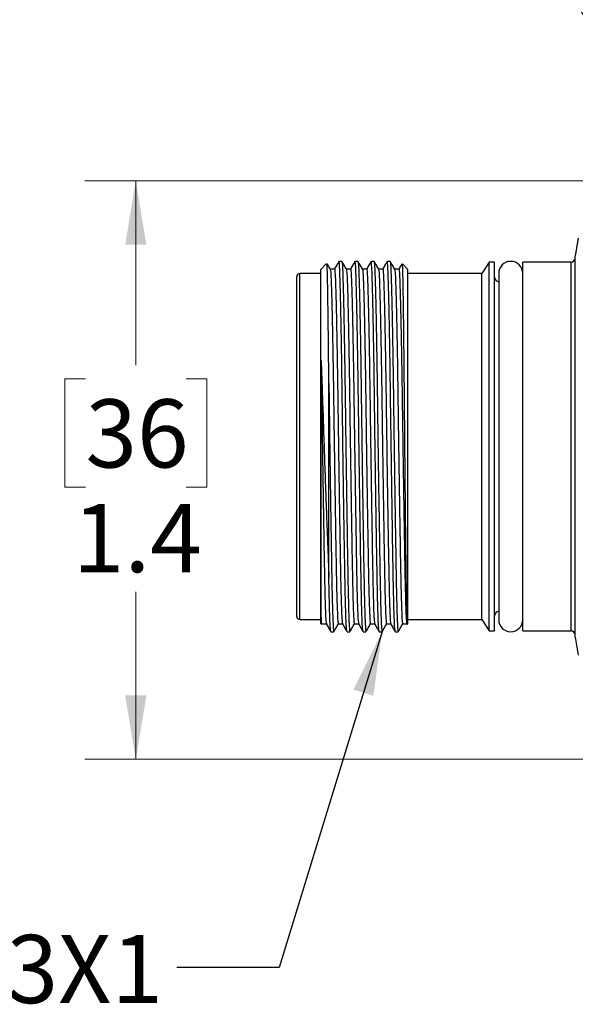
# Model space of a CAD drawing. Units: inches. Extents: x 0.4 to 16.6, y 0.2 to 10.8.
# Drawn here: x 6.8 to 8.2, y 6.3 to 8.7 of the extents above; entities that cross this region are included whole.
import ezdxf

# ---------------------------------------------------------------- set-up
doc = ezdxf.new("R2010")
doc.units = ezdxf.units.IN
doc.header["$MEASUREMENT"] = 0
doc.styles.add('SLDTEXTSTYLE0', font='TXT', dxfattribs={"width": 0.75})
doc.dimstyles.new('SLDDIMSTYLE0', dxfattribs={"dimtxt": 0.166667, "dimasz": 0.156, "dimexe": 0, "dimexo": 0.0625, "dimgap": 0.041667, "dimtad": 0, "dimtih": 1, "dimtoh": 1, "dimdec": 1, "dimrnd": 1e-09, "dimzin": 12, "dimdsep": 46, "dimtxsty": 'SLDTEXTSTYLE0', "dimsah": 1, "dimcen": 0.09, "dimadec": 0, "dimazin": 3, "dimtfac": 1, "dimtdec": 1, "dimtofl": 0, "dimtmove": 0, "dimatfit": 3, "dimfxl": 0, "dimfrac": 2, "dimtolj": 1, "dimtzin": 12, "dimarcsym": 0})
doc.dimstyles.new('SLDDIMSTYLE3', dxfattribs={"dimtxt": 0.166667, "dimasz": 0.156, "dimexe": 0, "dimexo": 0.0625, "dimgap": 0.041667, "dimtad": 0, "dimtih": 1, "dimtoh": 1, "dimrnd": 1e-09, "dimzin": 12, "dimdsep": 46, "dimtxsty": 'SLDTEXTSTYLE0', "dimsah": 1, "dimcen": 0, "dimadec": 0, "dimazin": 3, "dimtfac": 1, "dimtofl": 0, "dimtmove": 0, "dimatfit": 3, "dimfxl": 0, "dimfrac": 2, "dimtolj": 1, "dimtzin": 12, "dimarcsym": 0})
doc.dimstyles.new('SLDDIMSTYLE4', dxfattribs={"dimtxt": 0.18, "dimasz": 0.156, "dimexe": 0, "dimexo": 0.0625, "dimgap": 0, "dimtad": 0, "dimtih": 1, "dimtoh": 1, "dimdec": 0, "dimrnd": 1e-09, "dimzin": 0, "dimdsep": 46, "dimtxsty": 'Standard', "dimsah": 1, "dimcen": 0.09, "dimadec": 0, "dimazin": 0, "dimtfac": 0.156, "dimtdec": 0, "dimtofl": 0, "dimtmove": 0, "dimatfit": 3, "dimfxl": 0, "dimfrac": 2, "dimtolj": 1, "dimtzin": 0, "dimarcsym": 0})

# ---------------------------------------------------------------- blocks, each defined once
blk = doc.blocks.new('_D_4')
at = {"color": 7, "linetype": 'Continuous', "lineweight": 18}
for p, q in [((7.1265, 9.7405), (7.0758, 9.7405)), ((7.0758, 9.7405), (7.0758, 9.4757)), ((7.4342, 9.7405), (7.4849, 9.7405)), ((7.4849, 9.7405), (7.4849, 9.4757)), ((7.7856, 9.4969), (7.5356, 9.4969)), ((8.4068, 8.4209), (7.7856, 9.4969)), ((7.0758, 9.4757), (7.1265, 9.4757)), ((7.4849, 9.4757), (7.4342, 9.4757))]:
    blk.add_line(p, q, dxfattribs=at)
blk.add_solid([(8.4068, 8.4209), (8.3513, 8.569), (8.3063, 8.543)], dxfattribs=at)
at = {"color": 7, "linetype": 'Continuous', "lineweight": 18, "char_height": 0.16667, "attachment_point": 1, "style": 'SLDTEXTSTYLE0'}
for s, insert in [('2.3', (7.1265, 9.6905)), ('R.09', (7.059, 9.4345))]:
    blk.add_mtext(s, dxfattribs=dict(at, insert=insert))
blk = doc.blocks.new('_D_5')
at = {"color": 7, "linetype": 'Continuous', "lineweight": 18}
for p, q in [((8.4018, 8.343), (6.9979, 8.343)), ((7.1229, 8.343), (7.1229, 7.8925)), ((6.9998, 7.8587), (6.9491, 7.8587)), ((6.9491, 7.8587), (6.9491, 7.5939)), ((7.246, 7.8587), (7.2967, 7.8587)), ((7.2967, 7.8587), (7.2967, 7.5939)), ((6.9491, 7.5939), (6.9998, 7.5939)), ((7.2967, 7.5939), (7.246, 7.5939)), ((7.1229, 6.9288), (7.1229, 7.3379)), ((8.4018, 6.9288), (6.9979, 6.9288))]:
    blk.add_line(p, q, dxfattribs=at)
for points in [[(7.1229, 8.343), (7.0969, 8.187), (7.1489, 8.187)], [(7.1229, 6.9288), (7.1489, 7.0848), (7.0969, 7.0848)]]:
    blk.add_solid(points, dxfattribs=at)
at = {"color": 7, "linetype": 'Continuous', "lineweight": 18, "char_height": 0.16667, "attachment_point": 1, "style": 'SLDTEXTSTYLE0'}
for s, insert in [('36', (6.9998, 7.8088)), ('1.4', (6.969, 7.5527))]:
    blk.add_mtext(s, dxfattribs=dict(at, insert=insert))

msp = doc.modelspace()

# ---------------------------------------------------------------- linework, layer by layer
at = {"color": 7, "linetype": 'Continuous', "lineweight": 25}
for p, q in [((8.2053, 8.2032), (8.1977, 8.1599)), ((7.5898, 8.1406), (7.5757, 8.1265)), ((7.6271, 8.1462), (7.62, 8.1462)), ((7.6664, 8.1462), (7.6594, 8.1462)), ((7.7058, 8.1462), (7.6987, 8.1462)), ((7.7452, 8.1462), (7.7381, 8.1462)), ((7.7886, 8.1265), (7.7751, 8.14)), ((7.9871, 8.1442), (7.9696, 8.1164)), ((8.0009, 8.1442), (7.9871, 8.1442)), ((7.9871, 7.6934), (7.9871, 8.1442)), ((8.0009, 7.6934), (8.0009, 8.1442)), ((8.1877, 8.1442), (8.0697, 8.1442)), ((8.0697, 7.6934), (8.0697, 8.1442)), ((8.1977, 7.6934), (8.1977, 8.1599)), ((7.5757, 8.1164), (7.5245, 8.1164)), ((7.5757, 7.6934), (7.5757, 8.1265)), ((7.609, 8.1272), (7.5987, 8.1272)), ((7.6484, 8.1272), (7.6381, 8.1272)), ((7.6878, 8.1272), (7.6775, 8.1272)), ((7.7271, 8.1272), (7.7169, 8.1272)), ((7.7665, 8.1272), (7.7562, 8.1272)), ((7.7886, 7.6934), (7.7886, 8.1265)), ((7.9696, 8.1164), (7.7886, 8.1164)), ((7.9696, 7.6934), (7.9696, 8.1164)), ((8.0107, 8.1166), (8.0107, 7.2702)), ((7.5166, 7.6934), (7.5166, 8.1086)), ((7.5953, 7.3733), (7.5953, 7.8474)), ((7.5166, 7.2782), (7.5166, 7.6934)), ((7.5757, 7.2603), (7.5757, 7.6934)), ((7.7886, 7.2603), (7.7886, 7.6934)), ((7.9696, 7.2704), (7.9696, 7.6934)), ((7.9871, 7.2426), (7.9871, 7.6934)), ((8.0009, 7.2426), (8.0009, 7.6934)), ((8.0697, 7.2426), (8.0697, 7.6934)), ((8.1977, 7.2269), (8.1977, 7.6934)), ((7.5245, 7.2704), (7.5757, 7.2704)), ((7.5757, 7.2603), (7.5774, 7.2586)), ((7.579, 7.2596), (7.5893, 7.2596)), ((7.6183, 7.2596), (7.6286, 7.2596)), ((7.6577, 7.2596), (7.668, 7.2596)), ((7.6971, 7.2596), (7.7074, 7.2596)), ((7.7365, 7.2596), (7.7467, 7.2596)), ((7.7758, 7.2596), (7.7862, 7.2596)), ((7.7869, 7.2586), (7.7886, 7.2603)), ((7.7886, 7.2704), (7.9696, 7.2704)), ((7.9696, 7.2704), (7.9871, 7.2426)), ((7.6003, 7.2406), (7.6074, 7.2406)), ((7.6397, 7.2406), (7.6467, 7.2406)), ((7.6791, 7.2406), (7.6861, 7.2406)), ((7.7184, 7.2406), (7.7255, 7.2406)), ((7.7578, 7.2406), (7.7649, 7.2406)), ((7.9871, 7.2426), (8.0009, 7.2426)), ((8.0697, 7.2426), (8.1877, 7.2426)), ((8.1977, 7.2269), (8.2053, 7.1836))]:
    msp.add_line(p, q, dxfattribs=at)
at = {"color": 8, "linetype": 'Continuous', "lineweight": 25}
for p, q in [((8.1877, 7.6934), (8.1877, 8.1442)), ((7.5245, 7.6934), (7.5245, 8.1164)), ((7.5245, 7.2704), (7.5245, 7.6934)), ((8.1877, 7.2426), (8.1877, 7.6934))]:
    msp.add_line(p, q, dxfattribs=at)
at = {"color": 7, "linetype": 'Continuous', "lineweight": 25}
for centre, radius, start, end in [((8.0402, 8.1166), 0.0295, 0, 180), ((8.1877, 8.1542), 0.01, 270, 0), ((7.5245, 8.1086), 0.00787, 90, 180), ((8.0127, 8.1078), 0.0118, 180, 260.4059), ((7.5245, 7.2782), 0.00787, 180, 270), ((8.0127, 7.279), 0.0118, 99.5941, 180), ((8.0402, 7.2702), 0.0295, 180, 0), ((8.1877, 7.2326), 0.01, 0, 90)]:
    msp.add_arc(centre, radius, start, end, dxfattribs=at)
for points, knots in [([(7.5953, 7.8474), (7.5952, 7.8634), (7.5948, 7.9025), (7.5942, 7.9597), (7.5935, 8.0169), (7.5928, 8.0648), (7.5921, 8.1026), (7.5915, 8.1279), (7.591, 8.1408), (7.5906, 8.1401), (7.5905, 8.1398)], [0, 0, 0, 0, 0.0939626, 0.2300286, 0.3660946, 0.5061065, 0.6421725, 0.7821844, 0.9182587, 1, 1, 1, 1]), ([(7.5988, 8.127), (7.597, 8.1302), (7.5945, 8.1346), (7.5919, 8.1389), (7.5913, 8.1401)], [0, 0, 0, 0, 0.72502, 1, 1, 1, 1]), ([(7.6199, 8.146), (7.618, 8.1429), (7.6144, 8.1365), (7.6107, 8.1302), (7.6089, 8.127)], [0, 0, 0, 0, 0.500004, 1, 1, 1, 1]), ([(7.6395, 7.2419), (7.6392, 7.2433), (7.6384, 7.2465), (7.6371, 7.273), (7.6358, 7.3151), (7.6347, 7.3713), (7.6336, 7.4393), (7.6323, 7.5181), (7.631, 7.605), (7.6297, 7.6947), (7.6285, 7.7827), (7.6274, 7.867), (7.6262, 7.9456), (7.6249, 8.0157), (7.6236, 8.0729), (7.6223, 8.115), (7.6212, 8.1388), (7.6204, 8.1489), (7.62, 8.146), (7.62, 8.146)], [0, 0, 0, 0, 0.054853, 0.119234, 0.182765, 0.244269, 0.305773, 0.369305, 0.433686, 0.497639, 0.559939, 0.620874, 0.683852, 0.74809, 0.812328, 0.875306, 0.936241, 0.998541, 1, 1, 1, 1]), ([(7.6382, 8.127), (7.6364, 8.1302), (7.6327, 8.1365), (7.629, 8.1429), (7.6272, 8.146)], [0, 0, 0, 0, 0.499996, 1, 1, 1, 1]), ([(7.6272, 8.1453), (7.6276, 8.1436), (7.6283, 8.1401), (7.6294, 8.1142), (7.6306, 8.0728), (7.6318, 8.0204), (7.6329, 7.9637), (7.6338, 7.9077), (7.6348, 7.8443), (7.6357, 7.7731), (7.6368, 7.6912), (7.6381, 7.6045), (7.6394, 7.5177), (7.6406, 7.4389), (7.6418, 7.371), (7.6429, 7.3149), (7.6442, 7.2727), (7.6455, 7.2456), (7.6463, 7.2424), (7.6467, 7.2409)], [0, 0, 0, 0, 0.0562212, 0.1171614, 0.1801444, 0.2443872, 0.2918555, 0.3388111, 0.3847737, 0.4391544, 0.4949958, 0.5589543, 0.6233401, 0.6868769, 0.7483855, 0.809894, 0.8734308, 0.9378167, 1, 1, 1, 1]), ([(7.6592, 8.146), (7.6574, 8.1429), (7.6537, 8.1365), (7.6501, 8.1302), (7.6482, 8.127)], [0, 0, 0, 0, 0.500004, 1, 1, 1, 1]), ([(7.6789, 7.2419), (7.6785, 7.2433), (7.6777, 7.2465), (7.6765, 7.273), (7.6752, 7.3151), (7.6741, 7.3713), (7.6729, 7.4393), (7.6717, 7.5181), (7.6704, 7.605), (7.6691, 7.6947), (7.6679, 7.7827), (7.6668, 7.867), (7.6655, 7.9456), (7.6642, 8.0157), (7.6629, 8.0729), (7.6617, 8.115), (7.6606, 8.1388), (7.6598, 8.1489), (7.6594, 8.146), (7.6594, 8.146)], [0, 0, 0, 0, 0.054853, 0.119234, 0.182765, 0.244269, 0.305773, 0.369305, 0.433686, 0.497639, 0.559939, 0.620874, 0.683852, 0.74809, 0.812328, 0.875306, 0.936241, 0.998541, 1, 1, 1, 1]), ([(7.6776, 8.127), (7.6757, 8.1302), (7.6721, 8.1365), (7.6684, 8.1429), (7.6666, 8.146)], [0, 0, 0, 0, 0.499996, 1, 1, 1, 1]), ([(7.6666, 8.1453), (7.6669, 8.1436), (7.6677, 8.1401), (7.6688, 8.1142), (7.67, 8.0728), (7.6712, 8.0204), (7.6723, 7.9637), (7.6732, 7.9077), (7.6741, 7.8443), (7.6751, 7.7731), (7.6762, 7.6912), (7.6774, 7.6045), (7.6787, 7.5177), (7.68, 7.4389), (7.6811, 7.371), (7.6823, 7.3149), (7.6835, 7.2727), (7.6849, 7.2456), (7.6857, 7.2424), (7.6861, 7.2409)], [0, 0, 0, 0, 0.056221, 0.117161, 0.180144, 0.244387, 0.291856, 0.338811, 0.384774, 0.439154, 0.494996, 0.558954, 0.62334, 0.686877, 0.748385, 0.809894, 0.873431, 0.937817, 1, 1, 1, 1]), ([(7.6986, 8.146), (7.6968, 8.1429), (7.6931, 8.1365), (7.6894, 8.1302), (7.6876, 8.127)], [0, 0, 0, 0, 0.500004, 1, 1, 1, 1]), ([(7.7183, 7.2419), (7.7179, 7.2433), (7.7171, 7.2465), (7.7159, 7.273), (7.7146, 7.3151), (7.7135, 7.3713), (7.7123, 7.4393), (7.711, 7.5181), (7.7097, 7.605), (7.7084, 7.6947), (7.7072, 7.7827), (7.7062, 7.867), (7.7049, 7.9456), (7.7036, 8.0157), (7.7023, 8.0729), (7.7011, 8.115), (7.7, 8.1388), (7.6992, 8.1489), (7.6988, 8.146), (7.6987, 8.146)], [0, 0, 0, 0, 0.054853, 0.119234, 0.182765, 0.244269, 0.305773, 0.369305, 0.433686, 0.497639, 0.559939, 0.620874, 0.683852, 0.74809, 0.812328, 0.875306, 0.936241, 0.998541, 1, 1, 1, 1]), ([(7.7169, 8.127), (7.7151, 8.1302), (7.7114, 8.1365), (7.7078, 8.1429), (7.706, 8.146)], [0, 0, 0, 0, 0.499996, 1, 1, 1, 1]), ([(7.706, 8.1453), (7.7063, 8.1436), (7.7071, 8.1401), (7.7081, 8.1142), (7.7094, 8.0728), (7.7106, 8.0204), (7.7116, 7.9637), (7.7126, 7.9077), (7.7135, 7.8443), (7.7144, 7.7731), (7.7155, 7.6912), (7.7168, 7.6045), (7.7181, 7.5177), (7.7194, 7.4389), (7.7205, 7.371), (7.7217, 7.3149), (7.7229, 7.2727), (7.7242, 7.2456), (7.7251, 7.2424), (7.7255, 7.2409)], [0, 0, 0, 0, 0.056221, 0.117161, 0.180144, 0.244387, 0.291856, 0.338811, 0.384774, 0.439154, 0.494996, 0.558954, 0.62334, 0.686877, 0.748385, 0.809894, 0.873431, 0.937817, 1, 1, 1, 1]), ([(7.738, 8.146), (7.7361, 8.1429), (7.7325, 8.1365), (7.7288, 8.1302), (7.727, 8.127)], [0, 0, 0, 0, 0.500004, 1, 1, 1, 1]), ([(7.7576, 7.2419), (7.7573, 7.2433), (7.7565, 7.2465), (7.7552, 7.273), (7.754, 7.3151), (7.7528, 7.3713), (7.7517, 7.4393), (7.7504, 7.5181), (7.7491, 7.605), (7.7478, 7.6947), (7.7466, 7.7827), (7.7455, 7.867), (7.7443, 7.9456), (7.743, 8.0157), (7.7417, 8.0729), (7.7404, 8.115), (7.7393, 8.1388), (7.7386, 8.1489), (7.7381, 8.146), (7.7381, 8.146)], [0, 0, 0, 0, 0.054853, 0.119234, 0.182765, 0.244269, 0.305773, 0.369305, 0.433686, 0.497639, 0.559939, 0.620874, 0.683852, 0.74809, 0.812328, 0.875306, 0.936241, 0.998541, 1, 1, 1, 1]), ([(7.7563, 8.127), (7.7545, 8.1302), (7.7508, 8.1365), (7.7472, 8.1429), (7.7453, 8.146)], [0, 0, 0, 0, 0.499996, 1, 1, 1, 1]), ([(7.7453, 8.1453), (7.7457, 8.1436), (7.7464, 8.1401), (7.7475, 8.1142), (7.7487, 8.0728), (7.7499, 8.0204), (7.751, 7.9637), (7.7519, 7.9077), (7.7529, 7.8443), (7.7538, 7.7731), (7.7549, 7.6912), (7.7562, 7.6045), (7.7575, 7.5177), (7.7587, 7.4389), (7.7599, 7.371), (7.761, 7.3149), (7.7623, 7.2727), (7.7636, 7.2456), (7.7644, 7.2424), (7.7649, 7.2409)], [0, 0, 0, 0, 0.056221, 0.117161, 0.180144, 0.244387, 0.291856, 0.338811, 0.384774, 0.439154, 0.494996, 0.558954, 0.62334, 0.686877, 0.748385, 0.809894, 0.873431, 0.937817, 1, 1, 1, 1]), ([(7.7738, 8.1399), (7.7731, 8.1388), (7.7707, 8.1345), (7.7682, 8.1302), (7.7664, 8.127)], [0, 0, 0, 0, 0.261544, 1, 1, 1, 1]), ([(7.7743, 8.1393), (7.7745, 8.1392), (7.7749, 8.1391), (7.7754, 8.1247), (7.776, 8.098), (7.7767, 8.0591), (7.7774, 8.0103), (7.7781, 7.9528), (7.7788, 7.8882), (7.7794, 7.8181), (7.78, 7.7449), (7.7807, 7.6705), (7.7814, 7.5971), (7.7821, 7.5266), (7.7828, 7.4608), (7.7835, 7.4017), (7.7841, 7.3512), (7.7847, 7.3105), (7.7854, 7.2804), (7.7861, 7.2631), (7.7866, 7.2566), (7.7868, 7.2586), (7.7868, 7.2587)], [0, 0, 0, 0, 0.034179, 0.087944, 0.14328, 0.196813, 0.251913, 0.305212, 0.358512, 0.413356, 0.466658, 0.519458, 0.57379, 0.62659, 0.67939, 0.733721, 0.786522, 0.838823, 0.892641, 0.944942, 0.99876, 1, 1, 1, 1]), ([(7.5988, 8.1263), (7.5992, 8.1247), (7.5999, 8.1213), (7.601, 8.0966), (7.6022, 8.057), (7.6035, 8.0019), (7.6048, 7.9348), (7.6061, 7.8594), (7.6072, 7.7787), (7.6084, 7.6944), (7.6097, 7.6084), (7.611, 7.5252), (7.6122, 7.4497), (7.6134, 7.3852), (7.6145, 7.3322), (7.6157, 7.2916), (7.617, 7.2646), (7.6179, 7.2614), (7.6183, 7.2599)], [0, 0, 0, 0, 0.055918, 0.116878, 0.179881, 0.244144, 0.308408, 0.371411, 0.43237, 0.494695, 0.558674, 0.62308, 0.686637, 0.748166, 0.808073, 0.869933, 0.935991, 1, 1, 1, 1]), ([(7.609, 8.127), (7.609, 8.127), (7.6095, 8.1298), (7.6103, 8.1201), (7.6114, 8.0972), (7.6126, 8.0569), (7.6138, 8.0075), (7.6148, 7.955), (7.6158, 7.9006), (7.6167, 7.8381), (7.6177, 7.7677), (7.6188, 7.6908), (7.62, 7.6085), (7.6213, 7.5254), (7.6226, 7.4498), (7.6237, 7.3847), (7.6249, 7.3309), (7.6261, 7.2906), (7.6274, 7.2652), (7.6282, 7.2622), (7.6286, 7.2609)], [0, 0, 0, 0, 0.001544, 0.06385, 0.124793, 0.187778, 0.252023, 0.297132, 0.341801, 0.395815, 0.448499, 0.502641, 0.566602, 0.63099, 0.694529, 0.75604, 0.817551, 0.88109, 0.945478, 1, 1, 1, 1]), ([(7.6382, 8.1263), (7.6385, 8.1247), (7.6393, 8.1213), (7.6404, 8.0966), (7.6416, 8.057), (7.6429, 8.0019), (7.6442, 7.9348), (7.6454, 7.8594), (7.6465, 7.7787), (7.6477, 7.6944), (7.649, 7.6084), (7.6503, 7.5252), (7.6516, 7.4497), (7.6527, 7.3852), (7.6538, 7.3322), (7.6551, 7.2916), (7.6564, 7.2646), (7.6573, 7.2614), (7.6577, 7.2599)], [0, 0, 0, 0, 0.055918, 0.116878, 0.179881, 0.244144, 0.308408, 0.371411, 0.43237, 0.494695, 0.558674, 0.62308, 0.686637, 0.748166, 0.808073, 0.869933, 0.935991, 1, 1, 1, 1]), ([(7.6484, 8.127), (7.6484, 8.127), (7.6488, 8.1298), (7.6496, 8.1201), (7.6507, 8.0972), (7.652, 8.0569), (7.6531, 8.0075), (7.6542, 7.955), (7.6551, 7.9006), (7.6561, 7.8381), (7.6571, 7.7677), (7.6582, 7.6908), (7.6594, 7.6085), (7.6607, 7.5254), (7.662, 7.4498), (7.6631, 7.3847), (7.6642, 7.3309), (7.6655, 7.2906), (7.6668, 7.2652), (7.6676, 7.2622), (7.6679, 7.2609)], [0, 0, 0, 0, 0.001544, 0.06385, 0.124793, 0.187778, 0.252023, 0.297132, 0.341801, 0.395815, 0.448499, 0.502641, 0.566602, 0.63099, 0.694529, 0.75604, 0.817551, 0.88109, 0.945478, 1, 1, 1, 1]), ([(7.6776, 8.1263), (7.6779, 8.1247), (7.6787, 8.1213), (7.6797, 8.0966), (7.681, 8.057), (7.6823, 8.0019), (7.6836, 7.9348), (7.6848, 7.8594), (7.6859, 7.7787), (7.6871, 7.6944), (7.6884, 7.6084), (7.6897, 7.5252), (7.691, 7.4497), (7.6921, 7.3852), (7.6932, 7.3322), (7.6945, 7.2916), (7.6958, 7.2646), (7.6967, 7.2614), (7.6971, 7.2599)], [0, 0, 0, 0, 0.0559179, 0.1168775, 0.1798807, 0.2441442, 0.3084076, 0.3714108, 0.4323705, 0.4946946, 0.5586737, 0.6230802, 0.6866374, 0.7481657, 0.8080729, 0.8699332, 0.9359915, 1, 1, 1, 1]), ([(7.6878, 8.127), (7.6878, 8.127), (7.6882, 8.1298), (7.689, 8.1201), (7.6901, 8.0972), (7.6913, 8.0569), (7.6925, 8.0075), (7.6936, 7.955), (7.6945, 7.9006), (7.6955, 7.8381), (7.6964, 7.7677), (7.6975, 7.6908), (7.6988, 7.6085), (7.7001, 7.5254), (7.7013, 7.4498), (7.7025, 7.3847), (7.7036, 7.3309), (7.7049, 7.2906), (7.7061, 7.2652), (7.7069, 7.2622), (7.7073, 7.2609)], [0, 0, 0, 0, 0.001544, 0.06385, 0.124793, 0.187778, 0.252023, 0.297132, 0.341801, 0.395815, 0.448499, 0.502641, 0.566602, 0.63099, 0.694529, 0.75604, 0.817551, 0.88109, 0.945478, 1, 1, 1, 1]), ([(7.7169, 8.1263), (7.7173, 8.1247), (7.718, 8.1213), (7.7191, 8.0966), (7.7203, 8.057), (7.7216, 8.0019), (7.7229, 7.9348), (7.7242, 7.8594), (7.7253, 7.7787), (7.7265, 7.6944), (7.7278, 7.6084), (7.7291, 7.5252), (7.7303, 7.4497), (7.7315, 7.3852), (7.7326, 7.3322), (7.7338, 7.2916), (7.7352, 7.2646), (7.736, 7.2614), (7.7365, 7.2599)], [0, 0, 0, 0, 0.0559179, 0.1168775, 0.1798807, 0.2441442, 0.3084076, 0.3714108, 0.4323705, 0.4946946, 0.5586737, 0.6230802, 0.6866374, 0.7481657, 0.8080729, 0.8699332, 0.9359915, 1, 1, 1, 1]), ([(7.7271, 8.127), (7.7272, 8.127), (7.7276, 8.1298), (7.7284, 8.1201), (7.7295, 8.0972), (7.7307, 8.0569), (7.7319, 8.0075), (7.7329, 7.955), (7.7339, 7.9006), (7.7349, 7.8381), (7.7358, 7.7677), (7.7369, 7.6908), (7.7381, 7.6085), (7.7394, 7.5254), (7.7407, 7.4498), (7.7419, 7.3847), (7.743, 7.3309), (7.7443, 7.2906), (7.7455, 7.2652), (7.7463, 7.2622), (7.7467, 7.2609)], [0, 0, 0, 0, 0.001544, 0.06385, 0.124793, 0.187778, 0.252023, 0.297132, 0.341801, 0.395815, 0.448499, 0.502641, 0.566602, 0.63099, 0.694529, 0.75604, 0.817551, 0.88109, 0.945478, 1, 1, 1, 1]), ([(7.7563, 8.1263), (7.7567, 8.1247), (7.7574, 8.1213), (7.7585, 8.0966), (7.7597, 8.057), (7.761, 8.0019), (7.7623, 7.9348), (7.7636, 7.8594), (7.7646, 7.7787), (7.7658, 7.6944), (7.7671, 7.6084), (7.7684, 7.5252), (7.7697, 7.4497), (7.7708, 7.3852), (7.772, 7.3322), (7.7732, 7.2916), (7.7745, 7.2646), (7.7754, 7.2614), (7.7758, 7.2599)], [0, 0, 0, 0, 0.055918, 0.116878, 0.179881, 0.244144, 0.308408, 0.371411, 0.43237, 0.494695, 0.558674, 0.62308, 0.686637, 0.748166, 0.808073, 0.869933, 0.935991, 1, 1, 1, 1]), ([(7.7665, 8.127), (7.7665, 8.127), (7.767, 8.1298), (7.7677, 8.1201), (7.7688, 8.0972), (7.7701, 8.0569), (7.7712, 8.0075), (7.7723, 7.955), (7.7733, 7.9006), (7.7742, 7.8381), (7.7752, 7.7677), (7.7763, 7.6908), (7.7775, 7.6085), (7.7788, 7.5254), (7.7801, 7.4498), (7.7812, 7.3847), (7.7824, 7.3309), (7.7836, 7.2905), (7.7849, 7.2644), (7.7858, 7.2613), (7.7862, 7.2598)], [0, 0, 0, 0, 0.001532, 0.06335, 0.123815, 0.186307, 0.250049, 0.294805, 0.339123, 0.392714, 0.444986, 0.498703, 0.562163, 0.626047, 0.689088, 0.750117, 0.811146, 0.874188, 0.938072, 1, 1, 1, 1]), ([(7.5763, 7.9034), (7.5767, 7.8815), (7.5774, 7.8383), (7.5783, 7.7677), (7.5794, 7.6908), (7.5807, 7.6085), (7.582, 7.5254), (7.5832, 7.4498), (7.5844, 7.3847), (7.5855, 7.3309), (7.5868, 7.2906), (7.588, 7.2652), (7.5888, 7.2622), (7.5892, 7.2609)], [0, 0, 0, 0, 0.082063, 0.162106, 0.244363, 0.341539, 0.439364, 0.535899, 0.629352, 0.722805, 0.81934, 0.917165, 1, 1, 1, 1]), ([(7.5763, 7.9034), (7.5769, 7.8883), (7.5783, 7.8517), (7.5804, 7.7884), (7.5828, 7.7158), (7.5853, 7.642), (7.5879, 7.569), (7.5907, 7.4922), (7.5932, 7.4258), (7.5948, 7.3876), (7.5953, 7.3733)], [0, 0, 0, 0, 0.090439, 0.219137, 0.3478647, 0.4754083, 0.6047437, 0.734079, 0.9001207, 1, 1, 1, 1]), ([(7.5763, 7.2948), (7.5763, 7.2976), (7.5763, 7.3118), (7.5763, 7.3375), (7.5763, 7.373), (7.5763, 7.4097), (7.5763, 7.4592), (7.5763, 7.5126), (7.5763, 7.5688), (7.5763, 7.6157), (7.5763, 7.6753), (7.5763, 7.7236), (7.5763, 7.7822), (7.5763, 7.8397), (7.5763, 7.882), (7.5763, 7.9034)], [0, 0, 0, 0, 0.028653, 0.143766, 0.201122, 0.258478, 0.357964, 0.457449, 0.507062, 0.606547, 0.656161, 0.755646, 0.805259, 0.901335, 1, 1, 1, 1]), ([(7.5953, 7.8474), (7.5957, 7.8229), (7.5963, 7.7733), (7.5974, 7.6912), (7.5987, 7.6045), (7.6, 7.5177), (7.6013, 7.4389), (7.6024, 7.3709), (7.6035, 7.315), (7.6048, 7.2722), (7.6061, 7.2473), (7.607, 7.2376), (7.6075, 7.2412), (7.6075, 7.2415)], [0, 0, 0, 0, 0.087277, 0.176897, 0.279546, 0.38288, 0.484851, 0.583567, 0.682284, 0.784255, 0.887589, 0.990237, 1, 1, 1, 1]), ([(7.6002, 7.2419), (7.5998, 7.2433), (7.599, 7.2464), (7.5977, 7.2731), (7.5965, 7.3146), (7.5957, 7.3539), (7.5953, 7.3733)], [0, 0, 0, 0, 0.224559, 0.488124, 0.748213, 1, 1, 1, 1]), ([(7.578, 7.2592), (7.5778, 7.2595), (7.5775, 7.2602), (7.5769, 7.2724), (7.5765, 7.2873), (7.5763, 7.2948)], [0, 0, 0, 0, 0.301956, 0.647472, 1, 1, 1, 1]), ([(7.5892, 7.2598), (7.591, 7.2566), (7.5947, 7.2503), (7.5983, 7.2439), (7.6002, 7.2408)], [0, 0, 0, 0, 0.499996, 1, 1, 1, 1]), ([(7.6075, 7.2408), (7.6094, 7.2439), (7.613, 7.2503), (7.6167, 7.2566), (7.6185, 7.2598)], [0, 0, 0, 0, 0.500004, 1, 1, 1, 1]), ([(7.6286, 7.2598), (7.6304, 7.2566), (7.634, 7.2503), (7.6377, 7.2439), (7.6395, 7.2408)], [0, 0, 0, 0, 0.499996, 1, 1, 1, 1]), ([(7.6469, 7.2408), (7.6487, 7.2439), (7.6524, 7.2503), (7.656, 7.2566), (7.6579, 7.2598)], [0, 0, 0, 0, 0.500004, 1, 1, 1, 1]), ([(7.6679, 7.2598), (7.6698, 7.2566), (7.6734, 7.2503), (7.6771, 7.2439), (7.6789, 7.2408)], [0, 0, 0, 0, 0.499996, 1, 1, 1, 1]), ([(7.6863, 7.2408), (7.6881, 7.2439), (7.6918, 7.2503), (7.6954, 7.2566), (7.6972, 7.2598)], [0, 0, 0, 0, 0.500004, 1, 1, 1, 1]), ([(7.7073, 7.2598), (7.7091, 7.2566), (7.7128, 7.2503), (7.7164, 7.2439), (7.7183, 7.2408)], [0, 0, 0, 0, 0.499996, 1, 1, 1, 1]), ([(7.7256, 7.2408), (7.7275, 7.2439), (7.7311, 7.2503), (7.7348, 7.2566), (7.7366, 7.2598)], [0, 0, 0, 0, 0.500004, 1, 1, 1, 1]), ([(7.7467, 7.2598), (7.7485, 7.2566), (7.7522, 7.2503), (7.7558, 7.2439), (7.7576, 7.2408)], [0, 0, 0, 0, 0.499996, 1, 1, 1, 1]), ([(7.765, 7.2408), (7.7668, 7.2439), (7.7705, 7.2503), (7.7742, 7.2566), (7.776, 7.2598)], [0, 0, 0, 0, 0.500004, 1, 1, 1, 1])]:
    msp.add_open_spline(points, degree=3, knots=knots, dxfattribs=at)

# ---------------------------------------------------------------- texts
at = {"color": 7, "linetype": 'Continuous', "lineweight": 0, "insert": (6.496, 6.4992), "char_height": 0.16667, "attachment_point": 1, "style": 'SLDTEXTSTYLE0'}
msp.add_mtext('M23X1', dxfattribs=at)

# ---------------------------------------------------------------- dimensions: what is measured, and where the dimension line sits
at = {"color": 7, "linetype": 'Continuous', "lineweight": 18}
dim = msp.add_radius_dim(center=(8.4518, 8.343), mpoint=(8.4068, 8.4209), dimstyle='SLDDIMSTYLE3', dxfattribs=at)
dim.commit()
dim.dimension.update_dxf_attribs({"geometry": '_D_4', "text_midpoint": (7.2803, 9.4969), "dimtype": 164})
dim = msp.add_linear_dim(base=(7.1229, 8.343), p1=(8.4518, 6.9288), p2=(8.4518, 8.343), angle=90, dimstyle='SLDDIMSTYLE0', dxfattribs=at)
dim.commit()
dim.dimension.update_dxf_attribs({"geometry": '_D_5', "text_midpoint": (7.1229, 7.6152), "dimtype": 160})

# ---------------------------------------------------------------- leaders
at = {"color": 7, "linetype": 'Continuous', "lineweight": 0}
msp.add_leader([(7.7255, 7.2406), (7.4737, 6.4199), (7.2237, 6.4199)], dimstyle='SLDDIMSTYLE4', dxfattribs=at)

doc.saveas('drawing.dxf')
